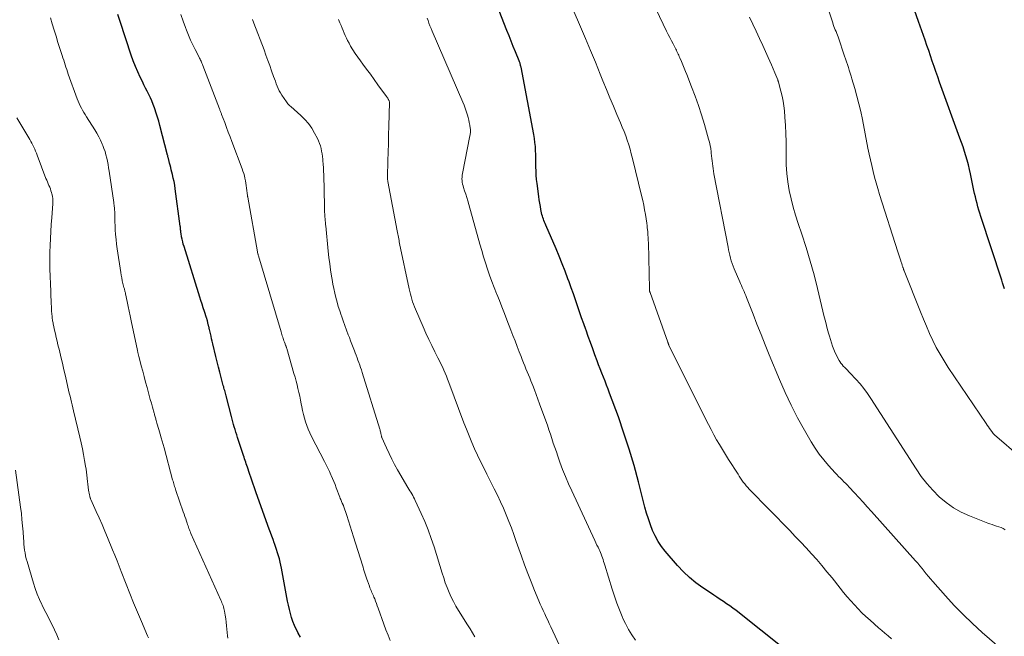
# Model space of a CAD drawing. Units: feet. Extents: x 1965000 to 1970025, y 540000 to 545000.
# Drawn here: x 1965475 to 1965660, y 542562 to 542677 of the extents above; entities that cross this region are included whole.
import ezdxf

# ---------------------------------------------------------------- set-up
doc = ezdxf.new("R2010")
doc.units = ezdxf.units.FT
doc.header["$LTSCALE"] = 100
doc.header["$MEASUREMENT"] = 0
doc.layers.add('CONTOUR INDEX', color=32, linetype='Continuous', lineweight=25)
doc.layers.add('CONTOUR INTERMEDIATE', color=40, linetype='Continuous', lineweight=15)

msp = doc.modelspace()

# ---------------------------------------------------------------- linework, layer by layer
at = {"layer": 'CONTOUR INDEX', "flags": 128}
for points, elevation in [([(1965659.56, 542626.64), (1965659.41, 542627.19), (1965659.24, 542627.75), (1965659.07, 542628.3), (1965655.14, 542640.18), (1965654.95, 542640.78), (1965654.77, 542641.39), (1965654.6, 542642), (1965654.44, 542642.61), (1965654.29, 542643.22), (1965654.14, 542643.84), (1965654, 542644.46), (1965653.87, 542645.08), (1965653.24, 542648.15), (1965653.05, 542649.01), (1965652.84, 542649.86), (1965652.61, 542650.7), (1965652.36, 542651.54), (1965652.09, 542652.37), (1965651.82, 542653.2), (1965651.53, 542654.03), (1965651.24, 542654.86), (1965647.43, 542665.34), (1965647.08, 542666.32), (1965646.74, 542667.3), (1965646.4, 542668.28), (1965646.06, 542669.26), (1965645.73, 542670.25), (1965645.4, 542671.23), (1965645.06, 542672.21), (1965644.72, 542673.19), (1965643.5, 542676.67), (1965642.75, 542678.82)], 940), ([(1965527.82, 542561.48), (1965527.4, 542562.19), (1965527.37, 542562.25), (1965527.01, 542562.95), (1965526.67, 542563.66), (1965526.39, 542564.39), (1965526.14, 542565.14), (1965525.93, 542565.9), (1965525.73, 542566.67), (1965525.56, 542567.44), (1965525.4, 542568.22), (1965524.26, 542574.36), (1965524.14, 542574.95), (1965524.01, 542575.53), (1965523.86, 542576.12), (1965523.71, 542576.7), (1965523.53, 542577.27), (1965523.35, 542577.85), (1965523.16, 542578.41), (1965522.96, 542578.98), (1965522.9, 542579.12), (1965522.67, 542579.76), (1965522.43, 542580.39), (1965522.2, 542581.03), (1965521.97, 542581.67), (1965519.51, 542588.5), (1965519.19, 542589.4), (1965518.87, 542590.3), (1965518.56, 542591.2), (1965518.26, 542592.1), (1965517.86, 542593.29), (1965517.76, 542593.6), (1965517.65, 542593.91), (1965517.55, 542594.23), (1965517.44, 542594.54), (1965517.34, 542594.86), (1965517.24, 542595.17), (1965517.13, 542595.49), (1965517.03, 542595.81), (1965516.03, 542598.84), (1965515.87, 542599.33), (1965515.72, 542599.82), (1965515.57, 542600.31), (1965515.42, 542600.8), (1965515.27, 542601.29), (1965515.13, 542601.78), (1965515, 542602.27), (1965514.87, 542602.77), (1965513.87, 542606.65), (1965513.81, 542606.89), (1965513.75, 542607.13), (1965513.68, 542607.37), (1965513.62, 542607.62), (1965513.55, 542607.86), (1965513.49, 542608.1), (1965513.43, 542608.34), (1965513.36, 542608.58), (1965512.97, 542610.05), (1965512.71, 542611.03), (1965512.46, 542612.01), (1965512.21, 542612.99), (1965511.98, 542613.97), (1965511.41, 542616.35), (1965511.3, 542616.84), (1965511.18, 542617.32), (1965511.06, 542617.81), (1965510.95, 542618.3), (1965510.77, 542619.04), (1965510.74, 542619.16), (1965510.72, 542619.27), (1965510.69, 542619.39), (1965510.66, 542619.51), (1965510.63, 542619.63), (1965510.61, 542619.74), (1965510.58, 542619.86), (1965510.55, 542619.98), (1965510.41, 542620.64), (1965510.39, 542620.71), (1965510.37, 542620.79), (1965510.35, 542620.86), (1965510.33, 542620.94), (1965510.3, 542621.01), (1965510.28, 542621.09), (1965510.25, 542621.16), (1965510.23, 542621.24), (1965509.83, 542622.43), (1965509.61, 542623.1), (1965509.39, 542623.77), (1965509.17, 542624.44), (1965508.96, 542625.11), (1965506.01, 542634.55), (1965505.88, 542635.01), (1965505.76, 542635.46), (1965505.66, 542635.93), (1965505.56, 542636.39), (1965505.46, 542636.98), (1965505.43, 542637.15), (1965505.41, 542637.33), (1965505.39, 542637.5), (1965505.37, 542637.67), (1965505.36, 542637.85), (1965505.34, 542638.02), (1965505.32, 542638.19), (1965505.3, 542638.36), (1965504.37, 542645.39), (1965504.26, 542646.05), (1965504.15, 542646.72), (1965504, 542647.38), (1965503.85, 542648.04), (1965503.73, 542648.5), (1965503.62, 542648.92), (1965503.51, 542649.35), (1965503.4, 542649.77), (1965503.3, 542650.19), (1965503.14, 542650.82), (1965503.11, 542650.93), (1965503.09, 542651.04), (1965503.06, 542651.15), (1965503.04, 542651.25), (1965503.01, 542651.36), (1965502.99, 542651.47), (1965502.96, 542651.58), (1965502.94, 542651.69), (1965501.49, 542657.24), (1965501.28, 542658.02), (1965501.06, 542658.78), (1965500.82, 542659.55), (1965500.57, 542660.31), (1965500.49, 542660.54), (1965500.26, 542661.17), (1965500.01, 542661.8), (1965499.73, 542662.41), (1965499.43, 542663.02), (1965499.12, 542663.62), (1965498.81, 542664.22), (1965498.51, 542664.83), (1965498.21, 542665.43), (1965497.82, 542666.23), (1965497.35, 542667.24), (1965496.91, 542668.26), (1965496.51, 542669.3), (1965496.14, 542670.36), (1965494.05, 542676.7), (1965493.65, 542677.96)], 900), ([(1965618.6, 542559.07), (1965609.33, 542566.44), (1965608.75, 542566.88), (1965608.17, 542567.31), (1965607.58, 542567.73), (1965606.98, 542568.14), (1965606.38, 542568.53), (1965605.77, 542568.93), (1965605.17, 542569.33), (1965604.56, 542569.74), (1965603.12, 542570.7), (1965601.84, 542571.63), (1965600.62, 542572.63), (1965599.48, 542573.72), (1965598.39, 542574.88), (1965596.08, 542577.56), (1965595.37, 542578.46), (1965594.73, 542579.4), (1965594.19, 542580.4), (1965593.71, 542581.43), (1965593.3, 542582.5), (1965592.92, 542583.59), (1965592.58, 542584.68), (1965592.28, 542585.79), (1965591.07, 542590.54), (1965590.24, 542593.6), (1965589.35, 542596.65), (1965588.36, 542599.67), (1965587.31, 542602.67), (1965585.68, 542607.12), (1965585.4, 542607.88), (1965585.11, 542608.64), (1965584.81, 542609.39), (1965584.51, 542610.14), (1965584.21, 542610.89), (1965583.91, 542611.65), (1965583.62, 542612.4), (1965583.34, 542613.16), (1965582.93, 542614.27), (1965582.51, 542615.43), (1965582.09, 542616.59), (1965581.67, 542617.75), (1965581.26, 542618.92), (1965581.22, 542619.02), (1965580.83, 542620.13), (1965580.43, 542621.25), (1965580.04, 542622.36), (1965579.66, 542623.48), (1965579.27, 542624.6), (1965578.88, 542625.71), (1965578.48, 542626.82), (1965578.08, 542627.94), (1965577.86, 542628.54), (1965577.33, 542629.95), (1965576.79, 542631.35), (1965576.22, 542632.75), (1965575.64, 542634.13), (1965573.71, 542638.59), (1965573.59, 542638.87), (1965573.48, 542639.14), (1965573.37, 542639.42), (1965573.27, 542639.7), (1965573.17, 542639.98), (1965573.09, 542640.27), (1965573.01, 542640.56), (1965572.95, 542640.85), (1965572.82, 542641.47), (1965572.71, 542642.08), (1965572.6, 542642.69), (1965572.5, 542643.3), (1965572.42, 542643.91), (1965572.09, 542646.35), (1965572.01, 542647.13), (1965571.94, 542647.91), (1965571.9, 542648.69), (1965571.88, 542649.47), (1965571.88, 542649.54), (1965571.87, 542650.29), (1965571.86, 542651.04), (1965571.84, 542651.79), (1965571.82, 542652.53), (1965571.77, 542653.28), (1965571.7, 542654.02), (1965571.6, 542654.76), (1965571.48, 542655.5), (1965569.09, 542668.13), (1965569.06, 542668.28), (1965569.02, 542668.43), (1965568.98, 542668.57), (1965568.94, 542668.72), (1965568.9, 542668.86), (1965568.85, 542669.01), (1965568.79, 542669.15), (1965568.74, 542669.29), (1965568.04, 542670.99), (1965567.64, 542671.98), (1965567.24, 542672.98), (1965566.84, 542673.97), (1965566.45, 542674.97), (1965564.99, 542678.67)], 920)]:
    msp.add_lwpolyline(points, dxfattribs=dict(at, elevation=elevation))
at = {"layer": 'CONTOUR INTERMEDIATE', "flags": 128}
for points, elevation in [([(1965659.06, 542559.18), (1965655.41, 542562.37), (1965653.62, 542564), (1965651.87, 542565.68), (1965650.18, 542567.42), (1965648.54, 542569.2), (1965646.16, 542571.9), (1965645.74, 542572.37), (1965645.34, 542572.85), (1965644.94, 542573.34), (1965644.55, 542573.83), (1965644.15, 542574.32), (1965643.75, 542574.81), (1965643.34, 542575.29), (1965642.93, 542575.76), (1965634.69, 542584.98), (1965633.9, 542585.87), (1965633.1, 542586.75), (1965632.3, 542587.63), (1965631.49, 542588.5), (1965630.51, 542589.56), (1965630.19, 542589.9), (1965629.86, 542590.23), (1965629.53, 542590.56), (1965629.19, 542590.89), (1965628.86, 542591.22), (1965628.52, 542591.55), (1965628.2, 542591.88), (1965627.88, 542592.23), (1965626.65, 542593.58), (1965625.76, 542594.63), (1965624.91, 542595.71), (1965624.14, 542596.85), (1965623.41, 542598.02), (1965622.14, 542600.22), (1965620.87, 542602.54), (1965619.65, 542604.89), (1965618.53, 542607.28), (1965617.47, 542609.71), (1965615.56, 542614.29), (1965614.78, 542616.2), (1965614.01, 542618.1), (1965613.25, 542620.02), (1965612.51, 542621.94), (1965611.32, 542625.02), (1965611.17, 542625.4), (1965611.01, 542625.77), (1965610.85, 542626.14), (1965610.68, 542626.51), (1965610.51, 542626.88), (1965610.34, 542627.25), (1965610.18, 542627.62), (1965610.02, 542627.99), (1965608.97, 542630.41), (1965608.78, 542630.9), (1965608.59, 542631.4), (1965608.44, 542631.9), (1965608.3, 542632.41), (1965608.17, 542632.92), (1965608.05, 542633.44), (1965607.94, 542633.95), (1965607.84, 542634.47), (1965605.19, 542648.19), (1965605.11, 542648.67), (1965605.03, 542649.15), (1965604.97, 542649.63), (1965604.92, 542650.11), (1965604.87, 542650.59), (1965604.82, 542651.07), (1965604.77, 542651.55), (1965604.71, 542652.03), (1965604.68, 542652.28), (1965604.6, 542652.88), (1965604.49, 542653.48), (1965604.36, 542654.07), (1965604.2, 542654.66), (1965603.42, 542657.4), (1965602.88, 542659.19), (1965602.3, 542660.97), (1965601.67, 542662.73), (1965601, 542664.48), (1965600.1, 542666.74), (1965599.86, 542667.35), (1965599.61, 542667.95), (1965599.36, 542668.55), (1965599.11, 542669.16), (1965598.81, 542669.87), (1965598.7, 542670.11), (1965598.6, 542670.35), (1965598.49, 542670.59), (1965598.38, 542670.83), (1965598.27, 542671.06), (1965598.16, 542671.3), (1965598.04, 542671.53), (1965597.92, 542671.76), (1965597.54, 542672.48), (1965597.23, 542673.08), (1965596.93, 542673.67), (1965596.64, 542674.27), (1965596.34, 542674.87), (1965587.2, 542694)], 928), ([(1965662.66, 542595.09), (1965657.7, 542599.34), (1965657.65, 542599.39), (1965657.6, 542599.43), (1965657.55, 542599.48), (1965657.51, 542599.53), (1965657.47, 542599.58), (1965657.43, 542599.64), (1965657.39, 542599.69), (1965657.35, 542599.74), (1965657, 542600.22), (1965656.79, 542600.52), (1965656.58, 542600.82), (1965656.37, 542601.12), (1965656.17, 542601.42), (1965649.05, 542611.93), (1965648.27, 542613.15), (1965647.52, 542614.4), (1965646.82, 542615.68), (1965646.17, 542616.98), (1965645.56, 542618.3), (1965644.97, 542619.64), (1965644.4, 542620.98), (1965643.85, 542622.33), (1965640.8, 542630.02), (1965640.8, 542630.04), (1965640.79, 542630.06), (1965640.78, 542630.09), (1965640.77, 542630.11), (1965640.74, 542630.19), (1965640.73, 542630.21), (1965640.72, 542630.23), (1965640.71, 542630.25), (1965640.71, 542630.27), (1965640.65, 542630.45), (1965640.61, 542630.56), (1965640.57, 542630.67), (1965640.53, 542630.78), (1965640.49, 542630.89), (1965640.46, 542631), (1965640.4, 542631.16), (1965640.34, 542631.32), (1965640.29, 542631.49), (1965640.24, 542631.65), (1965640.1, 542632.07), (1965639.98, 542632.45), (1965639.85, 542632.82), (1965639.73, 542633.2), (1965639.61, 542633.58), (1965636.19, 542644.33), (1965635.86, 542645.4), (1965635.55, 542646.47), (1965635.26, 542647.54), (1965634.98, 542648.62), (1965634.73, 542649.7), (1965634.48, 542650.79), (1965634.25, 542651.87), (1965634.03, 542652.97), (1965632.98, 542658.36), (1965632.68, 542659.82), (1965632.34, 542661.27), (1965631.97, 542662.72), (1965631.56, 542664.15), (1965631.03, 542665.94), (1965630.87, 542666.47), (1965630.7, 542667.01), (1965630.53, 542667.54), (1965630.36, 542668.08), (1965630.19, 542668.61), (1965630.01, 542669.14), (1965629.83, 542669.67), (1965629.65, 542670.2), (1965628.42, 542673.79), (1965628.3, 542674.13), (1965628.18, 542674.46), (1965628.05, 542674.79), (1965627.92, 542675.11), (1965627.79, 542675.44), (1965627.66, 542675.77), (1965627.54, 542676.1), (1965627.43, 542676.44), (1965625.08, 542683.59)], 936), ([(1965638.42, 542561.18), (1965637.81, 542561.69), (1965637.21, 542562.2), (1965636.61, 542562.72), (1965636.01, 542563.24), (1965634.41, 542564.64), (1965633.65, 542565.33), (1965632.91, 542566.03), (1965632.19, 542566.76), (1965631.49, 542567.5), (1965630.81, 542568.27), (1965630.13, 542569.04), (1965629.48, 542569.83), (1965628.83, 542570.62), (1965627.3, 542572.56), (1965626.36, 542573.71), (1965625.42, 542574.85), (1965624.45, 542575.97), (1965623.46, 542577.08), (1965622.46, 542578.17), (1965621.45, 542579.26), (1965620.43, 542580.33), (1965619.4, 542581.4), (1965611.81, 542589.16), (1965611.52, 542589.48), (1965611.23, 542589.81), (1965610.95, 542590.15), (1965610.69, 542590.5), (1965610.44, 542590.85), (1965610.19, 542591.21), (1965609.94, 542591.58), (1965609.71, 542591.94), (1965607.94, 542594.74), (1965607.36, 542595.65), (1965606.8, 542596.57), (1965606.25, 542597.49), (1965605.7, 542598.42), (1965605.17, 542599.36), (1965604.66, 542600.3), (1965604.16, 542601.25), (1965603.67, 542602.21), (1965596.78, 542616.13), (1965596.75, 542616.2), (1965596.72, 542616.26), (1965596.69, 542616.33), (1965596.66, 542616.4), (1965596.64, 542616.46), (1965596.61, 542616.53), (1965596.58, 542616.6), (1965596.56, 542616.67), (1965593.24, 542625.95), (1965593.21, 542626.04), (1965593.18, 542626.13), (1965593.16, 542626.22), (1965593.14, 542626.31), (1965593.13, 542626.4), (1965593.12, 542626.5), (1965593.11, 542626.59), (1965593.11, 542626.68), (1965592.93, 542635.24), (1965592.91, 542635.76), (1965592.89, 542636.27), (1965592.85, 542636.78), (1965592.81, 542637.29), (1965592.73, 542638.1), (1965592.72, 542638.2), (1965592.71, 542638.31), (1965592.69, 542638.42), (1965592.68, 542638.53), (1965592.67, 542638.64), (1965592.65, 542638.74), (1965592.64, 542638.85), (1965592.62, 542638.96), (1965592.37, 542640.53), (1965592.22, 542641.43), (1965592.05, 542642.32), (1965591.86, 542643.2), (1965591.65, 542644.09), (1965589.95, 542651.06), (1965589.73, 542651.91), (1965589.5, 542652.76), (1965589.24, 542653.6), (1965588.97, 542654.44), (1965588.68, 542655.27), (1965588.38, 542656.1), (1965588.05, 542656.91), (1965587.71, 542657.73), (1965587.05, 542659.25), (1965586.37, 542660.82), (1965585.71, 542662.4), (1965585.06, 542663.98), (1965584.42, 542665.56), (1965583.91, 542666.84), (1965583.01, 542669.06), (1965582.1, 542671.28), (1965581.17, 542673.48), (1965580.22, 542675.69), (1965578.86, 542678.84)], 924), ([(1965514.18, 542561.25), (1965514.13, 542561.73), (1965514.04, 542562.94), (1965513.98, 542563.6), (1965513.91, 542564.26), (1965513.83, 542564.91), (1965513.73, 542565.56), (1965513.61, 542566.32), (1965513.55, 542566.59), (1965513.49, 542566.86), (1965513.41, 542567.13), (1965513.32, 542567.39), (1965513.21, 542567.65), (1965513.11, 542567.91), (1965513, 542568.17), (1965512.89, 542568.42), (1965507.31, 542580.88), (1965507.21, 542581.11), (1965507.11, 542581.35), (1965507.02, 542581.58), (1965506.93, 542581.82), (1965506.84, 542582.06), (1965506.76, 542582.3), (1965506.67, 542582.54), (1965506.59, 542582.79), (1965506.46, 542583.17), (1965506.32, 542583.61), (1965506.17, 542584.05), (1965506.02, 542584.48), (1965505.88, 542584.92), (1965504.5, 542588.89), (1965504.41, 542589.14), (1965504.33, 542589.39), (1965504.25, 542589.65), (1965504.17, 542589.9), (1965504.1, 542590.15), (1965504.02, 542590.41), (1965503.95, 542590.66), (1965503.88, 542590.92), (1965502.27, 542596.87), (1965502.09, 542597.51), (1965501.91, 542598.15), (1965501.73, 542598.79), (1965501.55, 542599.43), (1965501.42, 542599.89), (1965501.3, 542600.3), (1965501.18, 542600.71), (1965501.06, 542601.12), (1965500.94, 542601.53), (1965500.81, 542601.99), (1965500.76, 542602.17), (1965500.71, 542602.34), (1965500.66, 542602.52), (1965500.61, 542602.7), (1965500.56, 542602.87), (1965500.51, 542603.05), (1965500.46, 542603.23), (1965500.41, 542603.4), (1965500.1, 542604.51), (1965499.9, 542605.24), (1965499.7, 542605.97), (1965499.5, 542606.7), (1965499.3, 542607.44), (1965499.1, 542608.18), (1965498.82, 542609.2), (1965498.55, 542610.22), (1965498.28, 542611.24), (1965498, 542612.26), (1965497.54, 542614.03), (1965497.5, 542614.16), (1965497.47, 542614.29), (1965497.43, 542614.43), (1965497.4, 542614.56), (1965497.37, 542614.7), (1965497.34, 542614.84), (1965497.31, 542614.97), (1965497.28, 542615.11), (1965496.13, 542620.69), (1965495.94, 542621.58), (1965495.76, 542622.47), (1965495.57, 542623.36), (1965495.38, 542624.26), (1965495.07, 542625.74), (1965495.03, 542625.89), (1965495, 542626.04), (1965494.96, 542626.19), (1965494.92, 542626.34), (1965494.88, 542626.48), (1965494.84, 542626.63), (1965494.8, 542626.78), (1965494.77, 542626.93), (1965494.58, 542627.65), (1965494.46, 542628.17), (1965494.35, 542628.68), (1965494.25, 542629.2), (1965494.17, 542629.72), (1965493.5, 542634.11), (1965493.38, 542635), (1965493.28, 542635.9), (1965493.2, 542636.8), (1965493.15, 542637.7), (1965493.11, 542638.59), (1965493.09, 542639.05), (1965493.07, 542639.51), (1965493.06, 542639.97), (1965493.05, 542640.43), (1965493.04, 542640.87), (1965493.03, 542641.11), (1965493.02, 542641.35), (1965493, 542641.6), (1965492.98, 542641.84), (1965492.96, 542642.08), (1965492.93, 542642.32), (1965492.9, 542642.56), (1965492.86, 542642.8), (1965492, 542648.67), (1965491.9, 542649.29), (1965491.79, 542649.9), (1965491.68, 542650.52), (1965491.55, 542651.13), (1965491.4, 542651.73), (1965491.23, 542652.33), (1965491.03, 542652.92), (1965490.81, 542653.5), (1965490.71, 542653.75), (1965490.4, 542654.44), (1965490.07, 542655.12), (1965489.7, 542655.78), (1965489.31, 542656.42), (1965487.76, 542658.85), (1965487.51, 542659.25), (1965487.26, 542659.65), (1965487.02, 542660.06), (1965486.79, 542660.47), (1965486.57, 542660.88), (1965486.36, 542661.31), (1965486.18, 542661.74), (1965486.01, 542662.18), (1965484.35, 542666.81), (1965484.2, 542667.24), (1965484.05, 542667.67), (1965483.91, 542668.11), (1965483.77, 542668.55), (1965483.63, 542668.98), (1965483.49, 542669.42), (1965483.35, 542669.86), (1965483.21, 542670.29), (1965482.42, 542672.76), (1965482.06, 542673.91), (1965481.7, 542675.07), (1965481.34, 542676.23), (1965480.99, 542677.39)], 896), ([(1965544.6, 542560.82), (1965544.19, 542561.84), (1965543.8, 542562.87), (1965543.41, 542563.91), (1965542.35, 542566.9), (1965542.19, 542567.33), (1965542.03, 542567.76), (1965541.87, 542568.19), (1965541.7, 542568.62), (1965541.56, 542568.96), (1965541.46, 542569.22), (1965541.35, 542569.47), (1965541.24, 542569.72), (1965541.12, 542569.97), (1965541.01, 542570.22), (1965540.9, 542570.47), (1965540.8, 542570.73), (1965540.7, 542570.98), (1965540.33, 542571.98), (1965540.2, 542572.34), (1965540.08, 542572.71), (1965539.96, 542573.08), (1965539.85, 542573.45), (1965539.74, 542573.82), (1965539.63, 542574.19), (1965539.52, 542574.56), (1965539.4, 542574.93), (1965537.73, 542580.26), (1965537.42, 542581.25), (1965537.1, 542582.24), (1965536.78, 542583.23), (1965536.46, 542584.22), (1965535.85, 542586.06), (1965535.83, 542586.13), (1965535.81, 542586.19), (1965535.78, 542586.25), (1965535.75, 542586.31), (1965535.73, 542586.38), (1965535.7, 542586.44), (1965535.67, 542586.5), (1965535.64, 542586.56), (1965535.51, 542586.84), (1965535.42, 542587.04), (1965535.33, 542587.24), (1965535.25, 542587.44), (1965535.17, 542587.65), (1965534.51, 542589.42), (1965534.29, 542590.01), (1965534.05, 542590.6), (1965533.81, 542591.18), (1965533.56, 542591.75), (1965533.51, 542591.86), (1965533.22, 542592.49), (1965532.93, 542593.12), (1965532.62, 542593.73), (1965532.31, 542594.35), (1965529.87, 542599.04), (1965529.55, 542599.7), (1965529.25, 542600.36), (1965528.99, 542601.05), (1965528.75, 542601.74), (1965528.54, 542602.45), (1965528.35, 542603.15), (1965528.18, 542603.87), (1965528.04, 542604.59), (1965527.94, 542605.11), (1965527.8, 542605.83), (1965527.66, 542606.55), (1965527.5, 542607.27), (1965527.34, 542607.98), (1965527.16, 542608.69), (1965526.98, 542609.4), (1965526.79, 542610.11), (1965526.59, 542610.82), (1965525.23, 542615.51), (1965525.2, 542615.61), (1965525.17, 542615.72), (1965525.13, 542615.82), (1965525.09, 542615.93), (1965525.05, 542616.03), (1965525.01, 542616.14), (1965524.97, 542616.24), (1965524.93, 542616.34), (1965524.81, 542616.66), (1965524.72, 542616.9), (1965524.64, 542617.14), (1965524.56, 542617.38), (1965524.48, 542617.62), (1965524.41, 542617.87), (1965524.34, 542618.11), (1965524.26, 542618.35), (1965524.19, 542618.59), (1965519.93, 542632.83), (1965519.91, 542632.92), (1965519.88, 542633.02), (1965519.86, 542633.11), (1965519.84, 542633.2), (1965519.81, 542633.29), (1965519.79, 542633.39), (1965519.77, 542633.48), (1965519.76, 542633.57), (1965517.94, 542643.83), (1965517.93, 542643.86), (1965517.93, 542643.88), (1965517.92, 542643.9), (1965517.92, 542643.92), (1965517.91, 542644.01), (1965517.9, 542644.03), (1965517.9, 542644.05), (1965517.9, 542644.08), (1965517.89, 542644.1), (1965517.73, 542645.51), (1965517.67, 542645.97), (1965517.6, 542646.43), (1965517.51, 542646.88), (1965517.41, 542647.34), (1965517.3, 542647.78), (1965517.18, 542648.23), (1965517.04, 542648.67), (1965516.88, 542649.1), (1965514.96, 542654.2), (1965514.63, 542655.09), (1965514.29, 542655.97), (1965513.96, 542656.86), (1965513.62, 542657.75), (1965513.05, 542659.25), (1965513, 542659.39), (1965512.95, 542659.53), (1965512.9, 542659.67), (1965512.84, 542659.81), (1965512.79, 542659.95), (1965512.74, 542660.09), (1965512.69, 542660.22), (1965512.64, 542660.36), (1965509.53, 542668.46), (1965509.45, 542668.66), (1965509.37, 542668.86), (1965509.29, 542669.06), (1965509.2, 542669.26), (1965509.11, 542669.45), (1965509.02, 542669.65), (1965508.92, 542669.84), (1965508.83, 542670.03), (1965508.11, 542671.42), (1965507.67, 542672.31), (1965507.25, 542673.21), (1965506.85, 542674.12), (1965506.47, 542675.04), (1965506.27, 542675.56), (1965505.82, 542676.75), (1965505.4, 542677.96)], 904), ([(1965560.47, 542561.55), (1965560.02, 542562.29), (1965559.56, 542563.03), (1965559.1, 542563.76), (1965557.38, 542566.46), (1965556.89, 542567.28), (1965556.42, 542568.12), (1965556, 542568.98), (1965555.61, 542569.85), (1965555.26, 542570.74), (1965554.92, 542571.64), (1965554.61, 542572.55), (1965554.32, 542573.46), (1965552.81, 542578.36), (1965552.29, 542579.96), (1965551.72, 542581.53), (1965551.09, 542583.09), (1965550.41, 542584.62), (1965549.29, 542587.04), (1965549.14, 542587.35), (1965548.98, 542587.66), (1965548.82, 542587.97), (1965548.64, 542588.27), (1965548.47, 542588.57), (1965548.29, 542588.88), (1965548.11, 542589.18), (1965547.93, 542589.48), (1965545.99, 542592.79), (1965545.43, 542593.79), (1965544.89, 542594.8), (1965544.38, 542595.83), (1965543.91, 542596.87), (1965543.06, 542598.81), (1965543.02, 542598.89), (1965542.99, 542598.98), (1965542.97, 542599.07), (1965542.95, 542599.16), (1965542.93, 542599.24), (1965542.91, 542599.33), (1965542.89, 542599.42), (1965542.87, 542599.51), (1965542.83, 542599.7), (1965542.79, 542599.88), (1965542.75, 542600.06), (1965542.7, 542600.24), (1965542.64, 542600.42), (1965539.35, 542611), (1965539.2, 542611.47), (1965539.05, 542611.93), (1965538.89, 542612.39), (1965538.73, 542612.85), (1965538.56, 542613.31), (1965538.39, 542613.76), (1965538.22, 542614.22), (1965538.05, 542614.68), (1965537.92, 542615.03), (1965537.68, 542615.66), (1965537.44, 542616.29), (1965537.2, 542616.92), (1965536.96, 542617.55), (1965536.76, 542618.06), (1965536.43, 542618.93), (1965536.11, 542619.81), (1965535.79, 542620.69), (1965535.47, 542621.57), (1965535.43, 542621.71), (1965535.15, 542622.53), (1965534.89, 542623.35), (1965534.66, 542624.18), (1965534.44, 542625.01), (1965534.24, 542625.85), (1965534.06, 542626.69), (1965533.89, 542627.53), (1965533.74, 542628.38), (1965533.64, 542629.01), (1965533.45, 542630.18), (1965533.29, 542631.34), (1965533.14, 542632.52), (1965533.01, 542633.69), (1965532.54, 542638.42), (1965532.51, 542638.65), (1965532.49, 542638.89), (1965532.47, 542639.13), (1965532.45, 542639.36), (1965532.43, 542639.6), (1965532.41, 542639.84), (1965532.39, 542640.07), (1965532.37, 542640.31), (1965532.35, 542640.61), (1965532.33, 542640.99), (1965532.31, 542641.38), (1965532.29, 542641.76), (1965532.28, 542642.15), (1965532.16, 542648), (1965532.14, 542648.65), (1965532.11, 542649.31), (1965532.07, 542649.96), (1965532.02, 542650.61), (1965531.99, 542650.92), (1965531.93, 542651.42), (1965531.86, 542651.91), (1965531.77, 542652.4), (1965531.66, 542652.9), (1965531.53, 542653.38), (1965531.37, 542653.85), (1965531.18, 542654.32), (1965530.97, 542654.77), (1965530.46, 542655.78), (1965529.93, 542656.69), (1965529.33, 542657.56), (1965528.64, 542658.35), (1965527.89, 542659.1), (1965526.6, 542660.24), (1965526.41, 542660.41), (1965526.22, 542660.58), (1965526.03, 542660.74), (1965525.83, 542660.9), (1965525.64, 542661.07), (1965525.47, 542661.25), (1965525.31, 542661.44), (1965525.16, 542661.65), (1965524.31, 542662.92), (1965524.06, 542663.32), (1965523.83, 542663.73), (1965523.62, 542664.15), (1965523.44, 542664.59), (1965523.27, 542665.03), (1965523.11, 542665.48), (1965522.94, 542665.92), (1965522.78, 542666.37), (1965522.41, 542667.44), (1965522.06, 542668.42), (1965521.7, 542669.4), (1965521.34, 542670.38), (1965520.98, 542671.36), (1965519.09, 542676.38), (1965518.85, 542677.02)], 908), ([(1965576.66, 542559.1), (1965574.64, 542563.43), (1965574.36, 542564.03), (1965574.08, 542564.63), (1965573.8, 542565.23), (1965573.52, 542565.84), (1965573.24, 542566.44), (1965572.97, 542567.05), (1965572.7, 542567.66), (1965572.44, 542568.27), (1965571.63, 542570.21), (1965570.98, 542571.8), (1965570.35, 542573.39), (1965569.74, 542575), (1965569.16, 542576.62), (1965568.19, 542579.4), (1965567.74, 542580.66), (1965567.28, 542581.9), (1965566.8, 542583.14), (1965566.3, 542584.38), (1965565.79, 542585.6), (1965565.25, 542586.82), (1965564.68, 542588.02), (1965564.09, 542589.21), (1965562.69, 542591.96), (1965562.1, 542593.14), (1965561.52, 542594.32), (1965560.96, 542595.51), (1965560.41, 542596.71), (1965559.88, 542597.92), (1965559.37, 542599.13), (1965558.88, 542600.36), (1965558.4, 542601.59), (1965555.57, 542609.14), (1965555.35, 542609.72), (1965555.11, 542610.31), (1965554.87, 542610.89), (1965554.62, 542611.46), (1965554.36, 542612.03), (1965554.1, 542612.6), (1965553.82, 542613.17), (1965553.54, 542613.73), (1965552.95, 542614.89), (1965552.38, 542616.03), (1965551.82, 542617.18), (1965551.29, 542618.34), (1965550.77, 542619.51), (1965549.33, 542622.85), (1965549.14, 542623.3), (1965548.96, 542623.77), (1965548.8, 542624.24), (1965548.64, 542624.71), (1965548.5, 542625.19), (1965548.37, 542625.67), (1965548.26, 542626.15), (1965548.15, 542626.64), (1965546.36, 542635.13), (1965546.3, 542635.43), (1965546.25, 542635.72), (1965546.19, 542636.02), (1965546.14, 542636.31), (1965546.09, 542636.61), (1965546.04, 542636.9), (1965545.98, 542637.2), (1965545.93, 542637.49), (1965544.17, 542646.71), (1965544.15, 542646.82), (1965544.13, 542646.94), (1965544.12, 542647.06), (1965544.11, 542647.17), (1965544.1, 542647.29), (1965544.09, 542647.41), (1965544.09, 542647.52), (1965544.09, 542647.64), (1965544.18, 542650.62), (1965544.22, 542652.23), (1965544.26, 542653.84), (1965544.3, 542655.45), (1965544.34, 542657.06), (1965544.45, 542661.51), (1965544.44, 542661.59), (1965544.44, 542661.67), (1965544.42, 542661.75), (1965544.4, 542661.83), (1965544.37, 542661.9), (1965544.33, 542661.98), (1965544.29, 542662.05), (1965544.25, 542662.13), (1965544.2, 542662.21), (1965544.13, 542662.32), (1965544.06, 542662.44), (1965543.98, 542662.55), (1965543.91, 542662.65), (1965542.31, 542664.85), (1965541.6, 542665.82), (1965540.89, 542666.79), (1965540.18, 542667.75), (1965539.46, 542668.71), (1965539.03, 542669.3), (1965538.54, 542669.98), (1965538.07, 542670.66), (1965537.63, 542671.37), (1965537.2, 542672.09), (1965536.89, 542672.65), (1965536.64, 542673.1), (1965536.41, 542673.56), (1965536.19, 542674.03), (1965535.99, 542674.5), (1965535.79, 542674.97), (1965535.6, 542675.45), (1965535.4, 542675.93), (1965535.2, 542676.4), (1965534.92, 542677.07)], 912), ([(1965590.54, 542560.88), (1965589.84, 542561.89), (1965589.2, 542562.92), (1965588.63, 542564), (1965588.11, 542565.1), (1965588.01, 542565.34), (1965587.5, 542566.59), (1965587.01, 542567.86), (1965586.57, 542569.14), (1965586.15, 542570.43), (1965584.77, 542574.96), (1965584.66, 542575.3), (1965584.55, 542575.64), (1965584.45, 542575.98), (1965584.33, 542576.31), (1965584.22, 542576.65), (1965584.09, 542576.98), (1965583.96, 542577.3), (1965583.81, 542577.63), (1965583.71, 542577.85), (1965583.5, 542578.28), (1965583.3, 542578.71), (1965583.1, 542579.15), (1965582.9, 542579.58), (1965578.58, 542588.87), (1965577.98, 542590.19), (1965577.41, 542591.52), (1965576.88, 542592.87), (1965576.38, 542594.23), (1965575.99, 542595.32), (1965575.7, 542596.14), (1965575.41, 542596.97), (1965575.13, 542597.79), (1965574.86, 542598.62), (1965574.59, 542599.45), (1965574.31, 542600.28), (1965574.02, 542601.11), (1965573.72, 542601.93), (1965572.56, 542605.15), (1965572.24, 542606.01), (1965571.92, 542606.87), (1965571.6, 542607.72), (1965571.27, 542608.58), (1965570.94, 542609.41), (1965570.72, 542609.98), (1965570.49, 542610.55), (1965570.25, 542611.12), (1965570.02, 542611.69), (1965569.78, 542612.26), (1965569.54, 542612.83), (1965569.32, 542613.4), (1965569.09, 542613.97), (1965568.75, 542614.86), (1965568.36, 542615.87), (1965567.97, 542616.89), (1965567.58, 542617.91), (1965567.19, 542618.92), (1965566.45, 542620.86), (1965565.98, 542622.06), (1965565.51, 542623.26), (1965565.03, 542624.45), (1965564.54, 542625.65), (1965564.49, 542625.78), (1965564.04, 542626.91), (1965563.6, 542628.04), (1965563.2, 542629.18), (1965562.81, 542630.33), (1965562.44, 542631.49), (1965562.08, 542632.65), (1965561.74, 542633.81), (1965561.4, 542634.98), (1965559.3, 542642.46), (1965559.11, 542643.1), (1965558.92, 542643.73), (1965558.73, 542644.36), (1965558.53, 542644.99), (1965558.32, 542645.62), (1965558.23, 542645.94), (1965558.15, 542646.26), (1965558.1, 542646.58), (1965558.06, 542646.91), (1965558.04, 542647.24), (1965558.05, 542647.57), (1965558.08, 542647.9), (1965558.13, 542648.23), (1965559.53, 542655.3), (1965559.56, 542655.47), (1965559.59, 542655.65), (1965559.61, 542655.83), (1965559.62, 542656), (1965559.63, 542656.18), (1965559.62, 542656.36), (1965559.61, 542656.54), (1965559.59, 542656.71), (1965559.49, 542657.3), (1965559.41, 542657.77), (1965559.31, 542658.24), (1965559.19, 542658.7), (1965559.06, 542659.16), (1965559, 542659.36), (1965558.82, 542659.92), (1965558.63, 542660.47), (1965558.42, 542661.02), (1965558.19, 542661.56), (1965552.45, 542674.86), (1965552.24, 542675.36), (1965552.04, 542675.87), (1965551.86, 542676.38), (1965551.69, 542676.89), (1965551.55, 542677.32)], 916), ([(1965659.71, 542581.57), (1965659.33, 542581.78), (1965658.93, 542581.96), (1965658.52, 542582.12), (1965658.11, 542582.26), (1965657.69, 542582.38), (1965657.27, 542582.52), (1965656.85, 542582.66), (1965656.44, 542582.82), (1965653.04, 542584.15), (1965651.5, 542584.86), (1965650.03, 542585.68), (1965648.67, 542586.65), (1965647.37, 542587.74), (1965646.17, 542588.95), (1965645.04, 542590.21), (1965644, 542591.55), (1965643.03, 542592.95), (1965634.59, 542606.11), (1965633.94, 542607.06), (1965633.26, 542607.98), (1965632.54, 542608.87), (1965631.78, 542609.72), (1965630.71, 542610.86), (1965630.46, 542611.13), (1965630.2, 542611.4), (1965629.94, 542611.66), (1965629.67, 542611.92), (1965629.41, 542612.19), (1965629.17, 542612.47), (1965628.96, 542612.77), (1965628.75, 542613.08), (1965628.64, 542613.27), (1965628.41, 542613.68), (1965628.18, 542614.11), (1965627.98, 542614.54), (1965627.79, 542614.98), (1965627.65, 542615.31), (1965627.41, 542615.92), (1965627.19, 542616.54), (1965626.99, 542617.17), (1965626.8, 542617.8), (1965626.7, 542618.15), (1965626.48, 542618.96), (1965626.26, 542619.77), (1965626.05, 542620.58), (1965625.85, 542621.4), (1965624.58, 542626.69), (1965623.93, 542629.26), (1965623.22, 542631.82), (1965622.45, 542634.36), (1965621.62, 542636.89), (1965620.95, 542638.87), (1965620.46, 542640.41), (1965620.01, 542641.95), (1965619.63, 542643.51), (1965619.29, 542645.08), (1965619.04, 542646.66), (1965618.84, 542648.25), (1965618.74, 542649.85), (1965618.71, 542651.46), (1965618.72, 542652.65), (1965618.71, 542654.17), (1965618.67, 542655.7), (1965618.59, 542657.23), (1965618.49, 542658.76), (1965618.39, 542659.93), (1965618.29, 542660.87), (1965618.15, 542661.79), (1965617.97, 542662.71), (1965617.75, 542663.62), (1965617.28, 542665.33), (1965617.27, 542665.38), (1965617.25, 542665.43), (1965617.24, 542665.48), (1965617.22, 542665.53), (1965617.2, 542665.59), (1965617.18, 542665.64), (1965617.16, 542665.69), (1965617.14, 542665.74), (1965616.59, 542667.09), (1965616.28, 542667.82), (1965615.97, 542668.54), (1965615.66, 542669.26), (1965615.33, 542669.97), (1965614.32, 542672.18), (1965613.71, 542673.51), (1965613.09, 542674.84), (1965612.47, 542676.16), (1965611.84, 542677.48)], 932), ([(1965499.39, 542561.33), (1965499.2, 542561.74), (1965498.03, 542564.39), (1965497.28, 542566.13), (1965496.55, 542567.88), (1965495.84, 542569.64), (1965495.15, 542571.41), (1965494.26, 542573.75), (1965493.87, 542574.76), (1965493.47, 542575.78), (1965493.06, 542576.79), (1965492.65, 542577.8), (1965491.7, 542580.09), (1965491.18, 542581.33), (1965490.66, 542582.56), (1965490.12, 542583.79), (1965489.58, 542585.01), (1965488.58, 542587.24), (1965488.53, 542587.35), (1965488.49, 542587.46), (1965488.45, 542587.57), (1965488.41, 542587.68), (1965488.38, 542587.79), (1965488.35, 542587.9), (1965488.32, 542588.01), (1965488.3, 542588.13), (1965488.16, 542588.99), (1965488.08, 542589.53), (1965488.01, 542590.08), (1965487.94, 542590.62), (1965487.88, 542591.17), (1965487.88, 542591.21), (1965487.82, 542591.78), (1965487.75, 542592.34), (1965487.67, 542592.91), (1965487.58, 542593.47), (1965487.4, 542594.55), (1965487.21, 542595.65), (1965487, 542596.74), (1965486.77, 542597.83), (1965486.52, 542598.92), (1965485.34, 542603.83), (1965485.21, 542604.37), (1965485.07, 542604.92), (1965484.94, 542605.47), (1965484.81, 542606.02), (1965484.67, 542606.57), (1965484.54, 542607.12), (1965484.41, 542607.67), (1965484.29, 542608.22), (1965483.81, 542610.29), (1965483.53, 542611.5), (1965483.25, 542612.71), (1965482.97, 542613.92), (1965482.68, 542615.13), (1965482.42, 542616.19), (1965482.26, 542616.87), (1965482.1, 542617.55), (1965481.95, 542618.22), (1965481.79, 542618.9), (1965481.58, 542619.86), (1965481.53, 542620.06), (1965481.49, 542620.26), (1965481.45, 542620.46), (1965481.42, 542620.67), (1965481.39, 542620.87), (1965481.36, 542621.07), (1965481.33, 542621.28), (1965481.31, 542621.48), (1965481.27, 542621.99), (1965481.23, 542622.45), (1965481.2, 542622.91), (1965481.18, 542623.37), (1965481.16, 542623.84), (1965480.99, 542627.92), (1965480.97, 542628.62), (1965480.94, 542629.32), (1965480.92, 542630.02), (1965480.9, 542630.72), (1965480.89, 542631.42), (1965480.88, 542632.12), (1965480.89, 542632.82), (1965480.91, 542633.53), (1965480.96, 542634.74), (1965481.01, 542636.05), (1965481.08, 542637.36), (1965481.16, 542638.67), (1965481.25, 542639.98), (1965481.44, 542642.55), (1965481.45, 542643.03), (1965481.43, 542643.5), (1965481.37, 542643.97), (1965481.27, 542644.44), (1965481.21, 542644.68), (1965481.11, 542645.02), (1965481, 542645.36), (1965480.87, 542645.69), (1965480.73, 542646.01), (1965480.58, 542646.33), (1965480.44, 542646.66), (1965480.3, 542646.99), (1965480.17, 542647.32), (1965478.55, 542651.68), (1965478.4, 542652.06), (1965478.24, 542652.43), (1965478.08, 542652.8), (1965477.9, 542653.16), (1965477.72, 542653.52), (1965477.53, 542653.88), (1965477.33, 542654.23), (1965477.13, 542654.58), (1965474.7, 542658.64)], 892), ([(1965482.55, 542560.94), (1965482.19, 542561.91), (1965481.78, 542562.85), (1965481.33, 542563.78), (1965480.85, 542564.7), (1965480.38, 542565.62), (1965479.92, 542566.54), (1965479.45, 542567.47), (1965479.41, 542567.56), (1965478.96, 542568.54), (1965478.53, 542569.54), (1965478.17, 542570.55), (1965477.83, 542571.58), (1965476.64, 542575.61), (1965476.49, 542576.14), (1965476.36, 542576.68), (1965476.26, 542577.22), (1965476.18, 542577.77), (1965476.11, 542578.32), (1965476.05, 542578.87), (1965476, 542579.42), (1965475.96, 542579.97), (1965475.88, 542581.18), (1965475.79, 542582.33), (1965475.68, 542583.48), (1965475.56, 542584.63), (1965475.41, 542585.78), (1965474.45, 542592.7)], 888)]:
    msp.add_lwpolyline(points, dxfattribs=dict(at, elevation=elevation))

doc.saveas('drawing.dxf')
